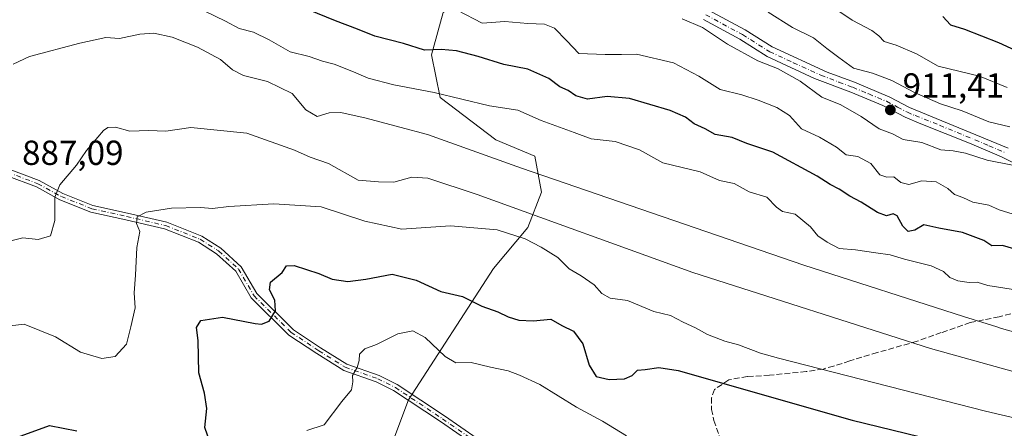
# Model space of a CAD drawing. Units: metres. Extents: x 556357 to 559793, y 4719408 to 4721750.
# Drawn here: x 558520 to 558803, y 4721400 to 4721518 of the extents above; entities that cross this region are included whole.
import ezdxf

# ---------------------------------------------------------------- set-up
doc = ezdxf.new("R2010")
doc.units = ezdxf.units.M
doc.header["$MEASUREMENT"] = 0
doc.linetypes.add('DGN Style 3', pattern=[2.307223, 1.648017, -0.659207])
doc.linetypes.add('DGN Style 4', pattern=[2.638475, 1.318413, -0.659207, 0.001648, -0.659207])
for name, color, linetype, lineweight in [('Arbolado forestal CxS', 92, 'Continuous', 0), ('Camino Cxs', 7, 'Continuous', 0), ('Camino eje', 30, 'DGN Style 4', 13), ('Curva de nivel maestra', 30, 'Continuous', 30), ('Curva de nivel normal', 30, 'Continuous', 0), ('Punto de cota en terreno', 7, 'Continuous', 0), ('Rótulo de punto de cota en terreno', 7, 'Continuous', 0), ('Senda', 7, 'DGN Style 3', 0), ('Vegetación y arbolados urbanos CxS', 151, 'Continuous', 0)]:
    doc.layers.add(name, color=color, linetype=linetype, lineweight=lineweight)
doc.styles.add('Style-Arial', font='txt')

# ---------------------------------------------------------------- blocks, each defined once
blk = doc.blocks.new('5PATER')
at = {"layer": 'Vegetación y arbolados urbanos CxS', "linetype": 'Continuous', "lineweight": 0}
h = blk.add_hatch(color=51, dxfattribs=at)
edge = h.paths.add_edge_path()
edge.add_ellipse((0, 0), major_axis=(-0.11, -0.111), ratio=0.999422, start_angle=0, end_angle=360)

msp = doc.modelspace()

# ---------------------------------------------------------------- linework, layer by layer
at = {"layer": 'Arbolado forestal CxS', "color": 92, "linetype": 'Continuous', "lineweight": 0}
for points in [[(558757.89, 4721632.35, 975.76), (558725.73, 4721598.3, 948.82), (558701.13, 4721561.97, 928.47), (558683.58, 4721542.84, 916.55), (558677.12, 4721535.81, 912.71), (558660.65, 4721528.75, 910.26), (558642.19, 4721520.14, 904.81), (558638.79, 4721507.89, 899.98), (558641.25, 4721495.69, 894.96), (558657.24, 4721483.46, 891.99), (558668.53, 4721478.76, 891.2), (558670.42, 4721468.41, 888.22), (558666.49, 4721458.23, 882.06), (558656.62, 4721446.47, 877.16), (558632.21, 4721408.65, 868.03), (558624.21, 4721387.49, 864.94), (558611.51, 4721381.38, 863.84), (558600.05, 4721339.53, 855.6), (558575.17, 4721288.13, 848.91), (558559.49, 4721246.76, 839.54), (558545.86, 4721226.47, 835.89), (558546.97, 4721186.25, 828.77)], [(558757.89, 4721632.35, 975.76), (558725.73, 4721598.3, 948.82), (558701.13, 4721561.97, 928.47), (558683.58, 4721542.84, 916.55), (558677.12, 4721535.81, 912.71), (558660.65, 4721528.75, 910.26), (558642.19, 4721520.14, 904.81), (558638.79, 4721507.89, 899.98), (558641.25, 4721495.69, 894.96), (558657.24, 4721483.46, 891.99), (558668.53, 4721478.76, 891.2), (558670.42, 4721468.41, 888.22), (558666.49, 4721458.23, 882.06), (558656.62, 4721446.47, 877.16), (558632.21, 4721408.65, 868.03), (558624.21, 4721387.49, 864.94), (558611.51, 4721381.38, 863.84), (558600.05, 4721339.53, 855.6), (558575.17, 4721288.13, 848.91), (558559.49, 4721246.76, 839.54), (558545.86, 4721226.47, 835.89), (558546.97, 4721186.25, 828.77)], [(558624.21, 4721387.49, 864.94), (558632.21, 4721408.65, 868.03), (558656.62, 4721446.47, 877.16), (558666.49, 4721458.23, 882.06), (558670.42, 4721468.41, 888.22), (558668.53, 4721478.76, 891.2), (558657.24, 4721483.46, 891.99), (558641.25, 4721495.69, 894.96), (558638.79, 4721507.89, 899.98), (558642.19, 4721520.14, 904.81), (558660.65, 4721528.75, 910.26), (558677.12, 4721535.81, 912.71), (558683.58, 4721542.84, 916.55), (558701.13, 4721561.97, 928.47), (558725.73, 4721598.3, 948.82), (558757.89, 4721632.35, 975.76), (558777.41, 4721613.23, 967.16), (558787.14, 4721596.38, 960.47), (558799.46, 4721584.7, 958.16), (558813.07, 4721568.49, 954.29)], [(558642.19, 4721520.14, 904.81), (558638.79, 4721507.89, 899.98), (558641.25, 4721495.69, 894.96), (558657.24, 4721483.46, 891.99), (558668.53, 4721478.76, 891.2), (558670.42, 4721468.41, 888.22), (558666.49, 4721458.23, 882.06), (558656.62, 4721446.47, 877.16), (558632.21, 4721408.65, 868.03), (558624.21, 4721387.49, 864.94)]]:
    msp.add_polyline3d(points, dxfattribs=at)
at = {"layer": 'Camino Cxs', "color": 7, "linetype": 'Continuous', "lineweight": 0}
for points in [[(558718.26, 4721520.84, 916.22), (558728.94, 4721515.08, 915.73), (558736.74, 4721510.2, 912.67), (558752.54, 4721502.99, 914.47), (558760.42, 4721500.03, 915.3), (558770.54, 4721495.79, 915.52), (558776.22, 4721492.83, 914.97), (558804.5, 4721481.07, 914.66)], [(558718.26, 4721520.84, 916.22), (558728.94, 4721515.08, 915.73), (558736.74, 4721510.2, 912.67), (558752.54, 4721502.99, 914.47), (558760.42, 4721500.03, 915.3), (558770.54, 4721495.79, 915.52), (558776.22, 4721492.83, 914.97), (558804.5, 4721481.07, 914.66)], [(558814.57, 4721472.63, 911.53), (558802.62, 4721478.56, 912.27), (558793.46, 4721482.53, 912.4), (558779.48, 4721488.04, 912.92), (558774.91, 4721490.05, 913.61), (558768.51, 4721493.33, 913.29), (558759.28, 4721497.18, 913.07), (558748.84, 4721501.16, 912.18), (558735.28, 4721507.48, 911.03), (558727.39, 4721512.42, 913.17), (558716.95, 4721518.05, 913.34)], [(558814.57, 4721472.63, 911.53), (558802.62, 4721478.56, 912.27), (558793.46, 4721482.53, 912.4), (558779.48, 4721488.04, 912.92), (558774.91, 4721490.05, 913.61), (558768.51, 4721493.33, 913.29), (558759.28, 4721497.18, 913.07), (558748.84, 4721501.16, 912.18), (558735.28, 4721507.48, 911.03), (558727.39, 4721512.42, 913.17), (558716.95, 4721518.05, 913.34)], [(558517.4, 4721475.06, 891.07), (558526.06, 4721471.78, 890.02), (558532.84, 4721468.08, 888.65), (558541.49, 4721464.64, 886.69), (558551.37, 4721462.43, 885.73), (558562.67, 4721459.77, 885.53), (558572.77, 4721455.79, 884.54), (558578.22, 4721452.3, 884.15), (558584.11, 4721446.96, 881.66), (558588.59, 4721439.24, 882.71), (558599.08, 4721428.87, 878.96), (558606.93, 4721423.67, 876.66), (558614.45, 4721418.97, 873.29), (558623.72, 4721415.7, 872.49), (558628.91, 4721413.11, 873.82), (558642.51, 4721404.07, 870.89), (558656.62, 4721394.32, 869)], [(558517.4, 4721475.06, 891.07), (558526.06, 4721471.78, 890.02), (558532.84, 4721468.08, 888.65), (558541.49, 4721464.64, 886.69), (558551.37, 4721462.43, 885.73), (558562.67, 4721459.77, 885.53), (558572.77, 4721455.79, 884.54), (558578.22, 4721452.3, 884.15), (558584.11, 4721446.96, 881.66), (558588.59, 4721439.24, 882.71), (558599.08, 4721428.87, 878.96), (558606.93, 4721423.67, 876.66), (558614.45, 4721418.97, 873.29), (558623.72, 4721415.7, 872.49), (558628.91, 4721413.11, 873.82), (558642.51, 4721404.07, 870.89), (558656.62, 4721394.32, 869)], [(558655.44, 4721392.7, 868.78), (558641.39, 4721402.42, 870.66), (558627.9, 4721411.38, 873.18), (558622.93, 4721413.86, 871.96), (558613.58, 4721417.16, 873.41), (558605.85, 4721421.98, 877.48), (558597.81, 4721427.31, 879.68), (558586.99, 4721438, 883.38), (558582.53, 4721445.68, 881.46), (558577, 4721450.71, 884.26), (558571.86, 4721454, 884.55), (558562.07, 4721457.85, 885.55), (558550.92, 4721460.48, 885.7), (558540.9, 4721462.72, 886.06), (558531.99, 4721466.26, 888.7), (558525.22, 4721469.96, 889.66), (558516.53, 4721473.25, 890.2)], [(558655.44, 4721392.7, 868.78), (558641.39, 4721402.42, 870.66), (558627.9, 4721411.38, 873.18), (558622.93, 4721413.86, 871.96), (558613.58, 4721417.16, 873.41), (558605.85, 4721421.98, 877.48), (558597.81, 4721427.31, 879.68), (558586.99, 4721438, 883.38), (558582.53, 4721445.68, 881.46), (558577, 4721450.71, 884.26), (558571.86, 4721454, 884.55), (558562.07, 4721457.85, 885.55), (558550.92, 4721460.48, 885.7), (558540.9, 4721462.72, 886.06), (558531.99, 4721466.26, 888.7), (558525.22, 4721469.96, 889.66), (558516.53, 4721473.25, 890.2)]]:
    msp.add_polyline3d(points, dxfattribs=at)
at = {"layer": 'Camino eje', "color": 30, "linetype": 'DGN Style 4', "lineweight": 13}
for points in [[(558717.61, 4721519.45, 914.62), (558728.17, 4721513.75, 914.41), (558736.01, 4721508.84, 911.78), (558742.79, 4721505.68, 911.71), (558750.69, 4721502.08, 913.05), (558755.91, 4721500.09, 914.01), (558759.85, 4721498.61, 914.07), (558764.47, 4721496.68, 914.53), (558769.53, 4721494.56, 914.42), (558772.73, 4721492.92, 914.18), (558775.57, 4721491.44, 914.19), (558777.85, 4721490.44, 914.05), (558784.84, 4721487.68, 913.66), (558798.98, 4721481.8, 913.46), (558803.56, 4721479.82, 913.48)], [(558516.96, 4721474.15, 890.61), (558525.64, 4721470.87, 889.83), (558532.41, 4721467.17, 888.55), (558541.2, 4721463.68, 886.35), (558551.15, 4721461.45, 885.72), (558562.37, 4721458.81, 885.53), (558572.31, 4721454.89, 884.52), (558577.61, 4721451.51, 884.16), (558583.32, 4721446.32, 881.53), (558587.79, 4721438.62, 883.02), (558598.45, 4721428.09, 879.3), (558606.39, 4721422.83, 877.06), (558614.01, 4721418.06, 873.23), (558623.33, 4721414.78, 872.18), (558628.41, 4721412.24, 873.22), (558641.95, 4721403.25, 870.73), (558656.03, 4721393.51, 868.85), (558665.77, 4721386.1, 867), (558670.63, 4721380.28, 866.16), (558677.3, 4721373.72, 864.36), (558694.13, 4721361.97, 861.99), (558701.01, 4721357.46, 860.16)]]:
    msp.add_polyline3d(points, dxfattribs=at)
at = {"layer": 'Curva de nivel maestra', "color": 30, "linetype": 'Continuous', "lineweight": 30, "flags": 128}
for points, elevation in [([(558809.47, 4721451.14), (558802.93, 4721453.13), (558799.88, 4721453.03), (558797.54, 4721454.52), (558791.38, 4721456.86), (558784.62, 4721458.1), (558780.31, 4721459.04), (558777.74, 4721457.48), (558775.8, 4721457.16), (558774.26, 4721458.64), (558772.61, 4721461.58), (558771.46, 4721462.24), (558769.61, 4721461.66), (558767, 4721462.56), (558762.28, 4721465.58), (558759.07, 4721467.31), (558756.01, 4721469.28), (558753.37, 4721470.65), (558749.69, 4721473.05), (558736.88, 4721479.93), (558729.44, 4721482.39), (558725.18, 4721484.11), (558720.37, 4721485.02), (558717.44, 4721486.68), (558714.31, 4721488.13), (558711.77, 4721490.05), (558707.37, 4721491.9), (558695.71, 4721495.33), (558689.26, 4721495.98), (558683.65, 4721495.22), (558680.32, 4721496.1), (558678.07, 4721497.66), (558675.7, 4721498.73), (558672.55, 4721501.14), (558666.5, 4721503.81), (558659.55, 4721505.14), (558652.19, 4721507.5), (558645.97, 4721509.11), (558641.54, 4721509.46), (558636.78, 4721509.25), (558630.76, 4721511.2), (558622.52, 4721513.28), (558617.55, 4721515.32), (558611.22, 4721517.73), (558598.26, 4721522.99)], 900), ([(558785.73, 4721518.96), (558788.01, 4721516.56), (558791.95, 4721515.28), (558801.79, 4721511.51), (558806.56, 4721509.26)], 925), ([(558575.28, 4721396.04), (558573.59, 4721400.77), (558574.26, 4721406.21), (558573.51, 4721410.63), (558571.87, 4721416.45), (558571.68, 4721425.79), (558571.28, 4721429.51), (558572.49, 4721431.48), (558578.7, 4721432.44), (558588.06, 4721430.62), (558589.92, 4721430.43), (558592.14, 4721431.34), (558593.98, 4721434.28), (558593.73, 4721437.4), (558592.23, 4721440.29), (558592.48, 4721442.55), (558595.86, 4721445.29), (558597.09, 4721447.24), (558599.28, 4721447.34), (558606.39, 4721444.99), (558610.24, 4721443.36), (558614.71, 4721442.78), (558619.92, 4721443.37), (558627.47, 4721444.85), (558634.34, 4721443.13), (558641.45, 4721439.84), (558647.66, 4721438.44), (558653.25, 4721435.64), (558657.89, 4721434.02), (558660.78, 4721432.58), (558663.87, 4721431.6), (558668.04, 4721431.42), (558673.09, 4721431.87), (558676.22, 4721430.08), (558679.56, 4721428.4), (558682.33, 4721424.78), (558684.1, 4721418.68), (558686.11, 4721415.42), (558689.9, 4721414.59), (558694.28, 4721414.78), (558696.44, 4721415.74), (558697.97, 4721417.26), (558700.18, 4721417.44), (558704.17, 4721417.99), (558709.71, 4721417.12), (558759.69, 4721402.84), (558829.26, 4721385.91)], 875), ([(558511.24, 4721394.87), (558528.98, 4721401.28), (558536.86, 4721399.76)], 875)]:
    msp.add_lwpolyline(points, dxfattribs=dict(at, elevation=elevation))
at = {"layer": 'Curva de nivel normal', "color": 30, "linetype": 'Continuous', "lineweight": 0, "flags": 128}
for points, elevation in [([(558804.28, 4721498.52), (558796.28, 4721501.8), (558784.47, 4721504.7), (558778.2, 4721508.26), (558772.34, 4721510.74), (558768.9, 4721511.76), (558767.38, 4721513.4), (558765.33, 4721514.92), (558759.71, 4721517.89), (558748.11, 4721525.81)], 920), ([(558806.67, 4721440.3), (558798.68, 4721441.55), (558795.68, 4721442.58), (558793.36, 4721442.44), (558790.04, 4721442.89), (558787.82, 4721443.86), (558785.92, 4721445.65), (558782.38, 4721447.21), (558774.77, 4721449.17), (558770.63, 4721450.44), (558766.5, 4721450.97), (558760.67, 4721451.85), (558755.93, 4721452.19), (558752.53, 4721454.04), (558749.82, 4721455.85), (558747.72, 4721458.44), (558743.28, 4721462.14), (558739.67, 4721462.91), (558737.91, 4721464.07), (558735.18, 4721466.99), (558730.09, 4721468.56), (558725.8, 4721470.88), (558721.55, 4721471.81), (558715.99, 4721474.26), (558705.26, 4721476.88), (558698.6, 4721480.56), (558691.54, 4721483), (558684.65, 4721483.77), (558679.83, 4721485.62), (558670.36, 4721489.01), (558663.63, 4721492), (558655.43, 4721493.27), (558639.54, 4721497.11), (558627.93, 4721499.33), (558620.58, 4721501.21), (558616.35, 4721503.09), (558610.78, 4721505.28), (558607.46, 4721506.16), (558603.64, 4721507.47), (558598.15, 4721508.79), (558592.16, 4721512.28), (558587.67, 4721514.44), (558583.54, 4721515.49), (558579.54, 4721517.64), (558573.41, 4721520.58)], 895), ([(558646.4, 4721520.68), (558653.38, 4721517.03), (558659.9, 4721517.56), (558666.45, 4721516.94), (558671.23, 4721516.76), (558674.13, 4721515.58), (558677.73, 4721511.94), (558681.13, 4721508.34), (558688.71, 4721508.06), (558693.38, 4721508.02), (558697.71, 4721508.09), (558708.37, 4721505.64), (558715.67, 4721501.84), (558721.76, 4721497.96), (558728, 4721496.38), (558732.72, 4721494.91), (558738.09, 4721492.82), (558741.7, 4721490.45), (558745.1, 4721486.67), (558750.3, 4721484.24), (558755.22, 4721481.41), (558757.95, 4721479.18), (558761.35, 4721478.69), (558765.05, 4721476.72), (558767.63, 4721473.39), (558769.69, 4721472.7), (558771.69, 4721472.8), (558773.69, 4721471.22), (558776.02, 4721470.68), (558779.72, 4721471.72), (558783.82, 4721471.39), (558787.25, 4721469.53), (558789.14, 4721467.78), (558791.55, 4721466.92), (558794.36, 4721465.59), (558798.99, 4721464.67), (558801.98, 4721463.35), (558805.99, 4721462.14)], 905), ([(558805.04, 4721487.26), (558798.95, 4721488.7), (558791.32, 4721491.86), (558785.06, 4721493.86), (558777.6, 4721497.07), (558771.14, 4721500.52), (558765.58, 4721502.68), (558760.08, 4721504.11), (558755.84, 4721507.17), (558752.44, 4721509.74), (558748.6, 4721512.82), (558742.51, 4721515.84), (558735.54, 4721520.24)], 915), ([(558805.81, 4721476.2), (558798.51, 4721477.68), (558792.31, 4721479.68), (558788.69, 4721480.34), (558785.19, 4721480.62), (558779.69, 4721482.67), (558774.35, 4721483.62), (558771.34, 4721485.19), (558767.49, 4721486.63), (558762.32, 4721490.21), (558756.41, 4721493.55), (558750.96, 4721495.76), (558744.74, 4721500.38), (558738.22, 4721504.03), (558732.58, 4721506.21), (558723.84, 4721510.97), (558716.64, 4721515.76), (558710.83, 4721518.28)], 910), ([(558812.6, 4721426.4), (558802.63, 4721429.26), (558801.3, 4721429.69), (558791.66, 4721432.7), (558745.85, 4721447.39), (558664.66, 4721475.38), (558637.62, 4721485.06), (558629.72, 4721487.17), (558620.05, 4721489.76), (558612.72, 4721491.31), (558609.38, 4721491.27), (558605.88, 4721490.19), (558602.71, 4721492.12), (558598.71, 4721496.82), (558591.68, 4721500.26), (558584.73, 4721501.98), (558581.57, 4721503.6), (558578.1, 4721506.62), (558571.57, 4721510.16), (558564.21, 4721513.01), (558558.99, 4721514.19), (558554.98, 4721513.91), (558549.13, 4721512.68), (558545.14, 4721512.92), (558537.72, 4721511.28), (558523.21, 4721507.42), (558518.5, 4721505.24)], 890), ([(558813.53, 4721414.73), (558782.19, 4721423.47), (558713.86, 4721445.35), (558651.94, 4721467.73), (558637.76, 4721472.46), (558633.1, 4721472.75), (558627.98, 4721471.28), (558623.54, 4721471.4), (558617.74, 4721471.9), (558609.15, 4721476.71), (558603.95, 4721478.52), (558599.45, 4721480.55), (558585.67, 4721485.44), (558569.61, 4721487.07), (558562.4, 4721486.02), (558557.4, 4721486.13), (558552.08, 4721486.01), (558547.92, 4721487.12), (558545.79, 4721487.06), (558544.49, 4721486.15), (558539.67, 4721480.42), (558536.77, 4721476.17), (558531.93, 4721470.54), (558530.56, 4721466.97), (558530.54, 4721460.26), (558529.24, 4721455.89), (558525.74, 4721454.86), (558521.35, 4721455.28), (558514.74, 4721453.7)], 885), ([(558512.68, 4721429.38), (558521.75, 4721430.48), (558530.68, 4721426.78), (558537.94, 4721422.37), (558544.02, 4721420.63), (558547.88, 4721421.2), (558551.14, 4721424.7), (558552.4, 4721429.68), (558553.58, 4721435.18), (558553.28, 4721439.51), (558553.68, 4721444.51), (558554.07, 4721452.49), (558554.99, 4721457.09), (558554.01, 4721459.41), (558554.21, 4721461.33), (558556.77, 4721462.66), (558564.06, 4721463.79), (558572.4, 4721464.05), (558575.86, 4721463.75), (558580.58, 4721464.32), (558593.46, 4721465.1), (558607.11, 4721464.2), (558619.59, 4721460.09), (558630.31, 4721457.77), (558637.2, 4721458.31), (558644.22, 4721458.79), (558657.71, 4721457.61), (558665.71, 4721454.96), (558670.28, 4721452.6), (558675.12, 4721449.61), (558678.37, 4721446.38), (558681.83, 4721444.34), (558685.54, 4721441.77), (558687.75, 4721439.26), (558690.16, 4721437.97), (558695.15, 4721437.3), (558702.65, 4721434.12), (558707.5, 4721432.98), (558711.12, 4721431.08), (558714.66, 4721429.4), (558718.16, 4721427.45), (558723.08, 4721425.56), (558727.02, 4721424.49), (558733.33, 4721422.14), (558738.55, 4721420.69), (558798.06, 4721405.41), (558870.5, 4721388.49)], 880), ([(558602.97, 4721399.83), (558607.93, 4721401.51), (558613.01, 4721408.26), (558615.83, 4721411.6), (558616.17, 4721413.88), (558616.07, 4721415.7), (558617.45, 4721417.96), (558618.04, 4721419.99), (558618.08, 4721421.87), (558619.58, 4721423.32), (558622.95, 4721424.6), (558629.12, 4721427.68), (558633.44, 4721428.5), (558636.93, 4721426.66), (558642.7, 4721421.12), (558645.83, 4721419.36), (558650.22, 4721419.42), (558655.71, 4721418.13), (558660.79, 4721417.04), (558664.13, 4721415.76), (558669.95, 4721413.13), (558680.45, 4721406.54), (558687.92, 4721402.55), (558694.88, 4721398.31)], 870)]:
    msp.add_lwpolyline(points, dxfattribs=dict(at, elevation=elevation))
at = {"layer": 'Senda', "color": 7, "linetype": 'DGN Style 3', "lineweight": 0}
msp.add_polyline3d([(558811.97, 4721435.23, 896.38), (558801.93, 4721432.59, 894.14), (558793.65, 4721430.91, 892.6), (558785.33, 4721428.03, 890.48), (558778.37, 4721425.55, 888.98), (558766.89, 4721422.27, 886.91), (558759.01, 4721419.87, 885.68), (558754.35, 4721418.42, 884.7), (558751.33, 4721417.55, 883.99), (558746.49, 4721416.82, 883.06), (558735.93, 4721415.79, 881.71), (558729.61, 4721415.39, 880.93), (558724.21, 4721414.43, 880.05), (558720.13, 4721411.68, 879.45), (558719.29, 4721409.31, 878.45), (558719.29, 4721405.95, 877.1), (558719.97, 4721402.75, 876.19), (558722.25, 4721396.19, 874.51)], dxfattribs=at)

# ---------------------------------------------------------------- block references
at = {"layer": 'Punto de cota en terreno', "color": 7, "linetype": 'Continuous', "lineweight": 0, "xscale": 10, "yscale": 10, "zscale": 10}
msp.add_blockref('5PATER', (558770.68, 4721492.09, 911.41), dxfattribs=at)

# ---------------------------------------------------------------- texts
at = {"layer": 'Rótulo de punto de cota en terreno', "color": 7, "linetype": 'Continuous', "lineweight": 0, "style": 'Style-Arial'}
for s, p in [('911,41', (558774.21, 4721495.62)), ('887,09', (558521.11, 4721476.26))]:
    msp.add_text(s, height=7, dxfattribs=at).set_placement(p)

doc.saveas('drawing.dxf')
